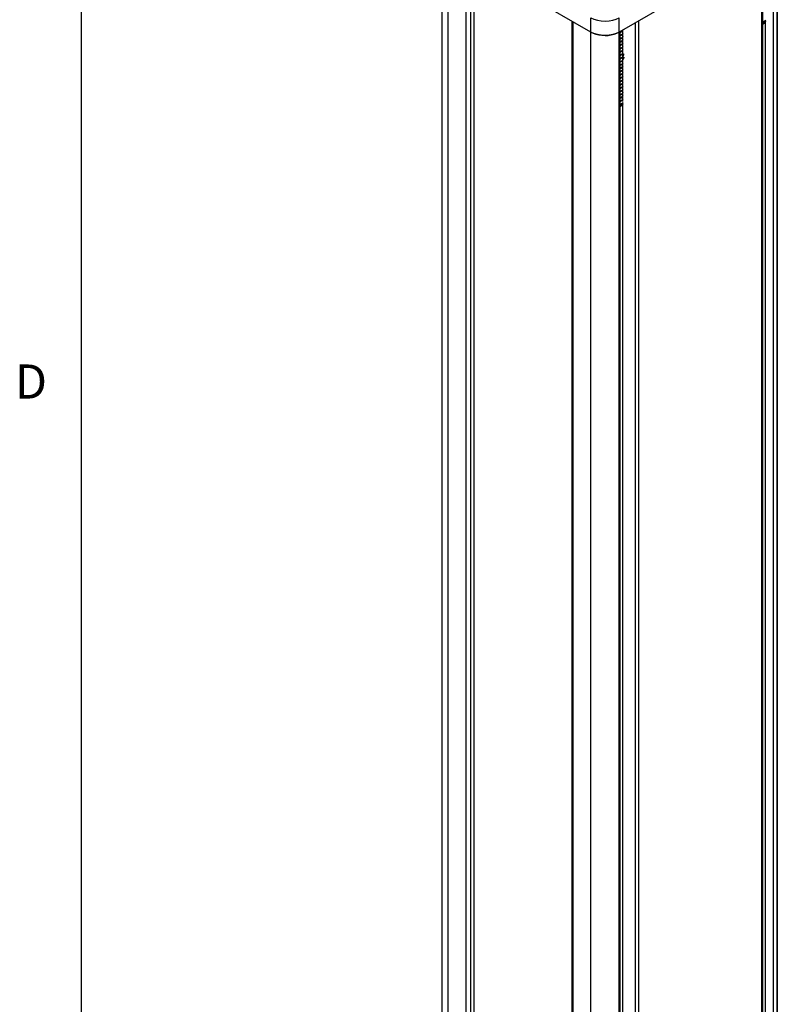
# Model space of a CAD drawing. Units: inches. Extents: x 0.5 to 33.6, y 0.5 to 21.6.
# Drawn here: x 0.6 to 2.8, y 16.9 to 19.8 of the extents above; entities that cross this region are included whole.
import ezdxf

# ---------------------------------------------------------------- set-up
doc = ezdxf.new("R2010")
doc.units = ezdxf.units.IN
doc.header["$LTSCALE"] = 1.87
doc.header["$MEASUREMENT"] = 0
doc.layers.get('0').update_dxf_attribs({"linetype": 'CONTINUOUS'})
doc.styles.add('TEXTSTYLE_2', font='txt', dxfattribs={"width": 0.8})

msp = doc.modelspace()

# ---------------------------------------------------------------- linework, layer by layer
at = {"color": 7, "linetype": 'CONTINUOUS'}
for p, q in [((0.73649, 21.33668), (0.73649, 0.7035)), ((1.79402, 4.07119), (1.79402, 20.09264)), ((1.81131, 4.04708), (1.81131, 20.06853)), ((2.77502, 20.06486), (2.77502, 4.13664)), ((2.77513, 4.1387), (2.77513, 20.06486)), ((2.75783, 20.04281), (2.31241, 19.78565)), ((2.76265, 20.0462), (2.76265, 4.13149)), ((2.2289, 19.78565), (1.81131, 20.02674)), ((2.72971, 4.09835), (2.72971, 20.02658)), ((2.73259, 4.10237), (2.73259, 20.02824)), ((1.86351, 4.06838), (1.86351, 19.9966)), ((1.87743, 4.06838), (1.87743, 19.98857)), ((1.88649, 19.98334), (1.88649, 4.06959)), ((2.2289, 3.80599), (2.2289, 19.82744)), ((2.31241, 19.78565), (2.31241, 19.82744)), ((2.17382, 19.81745), (2.17382, 3.89158)), ((2.1767, 19.81579), (2.1767, 3.88756)), ((2.35887, 19.81248), (2.35887, 3.88827)), ((2.36838, 19.81796), (2.36838, 3.88974)), ((2.73259, 19.81393), (2.73556, 19.81554)), ((2.73556, 19.81538), (2.73259, 19.81378)), ((2.73259, 19.80827), (2.73326, 19.80859)), ((2.74079, 4.37069), (2.74079, 19.8203)), ((2.2289, 19.78565), (2.23592, 19.78219)), ((2.31216, 19.78551), (2.31239, 19.78569)), ((2.31221, 19.57142), (2.31221, 19.78553)), ((2.31501, 3.86128), (2.31501, 19.78715)), ((2.31798, 19.78662), (2.31501, 19.78501)), ((2.31501, 19.78483), (2.31798, 19.78646)), ((2.31798, 19.77697), (2.31501, 19.77535)), ((2.31501, 19.77521), (2.31798, 19.77681)), ((2.32321, 19.58217), (2.32321, 19.79137)), ((2.31798, 19.76733), (2.31501, 19.76572)), ((2.31501, 19.76556), (2.31798, 19.76717)), ((2.31798, 19.75769), (2.31501, 19.75608)), ((2.31501, 19.75592), (2.31798, 19.75752)), ((2.31798, 19.74804), (2.31501, 19.74644)), ((2.31501, 19.74628), (2.31798, 19.74788)), ((2.32162, 19.75096), (2.31798, 19.74804)), ((2.32036, 19.74965), (2.32321, 19.75261)), ((2.32321, 19.74313), (2.32036, 19.74016)), ((2.32321, 19.75298), (2.32162, 19.75096)), ((2.31798, 19.7384), (2.31501, 19.7368)), ((2.31501, 19.73663), (2.31798, 19.73824)), ((2.31798, 19.72875), (2.31501, 19.72715)), ((2.31501, 19.72699), (2.31798, 19.72859)), ((2.31798, 19.71911), (2.31501, 19.7175)), ((2.31501, 19.71734), (2.31798, 19.71895)), ((2.32605, 19.71228), (2.32596, 19.71082)), ((2.31798, 19.70947), (2.31501, 19.70786)), ((2.31501, 19.7077), (2.31798, 19.70931)), ((2.31798, 19.69982), (2.31501, 19.69822)), ((2.31501, 19.69806), (2.31798, 19.69966)), ((2.31798, 19.69018), (2.31501, 19.68858)), ((2.31501, 19.68841), (2.31798, 19.69002)), ((2.31798, 19.70931), (2.32104, 19.71167)), ((2.32513, 19.7078), (2.32347, 19.70488)), ((2.32596, 19.71082), (2.32513, 19.7078)), ((2.31798, 19.68054), (2.31501, 19.67893)), ((2.31501, 19.67877), (2.31798, 19.68037)), ((2.31798, 19.67089), (2.31501, 19.66928)), ((2.31501, 19.66913), (2.31798, 19.67073)), ((2.31798, 19.66125), (2.31501, 19.65964)), ((2.31501, 19.65949), (2.31798, 19.66109)), ((2.31798, 19.6516), (2.31501, 19.65)), ((2.31501, 19.64984), (2.31798, 19.65144)), ((2.31798, 19.64196), (2.31501, 19.64036)), ((2.31501, 19.64019), (2.31798, 19.6418)), ((2.31798, 19.63232), (2.31501, 19.63071)), ((2.31501, 19.63055), (2.31798, 19.63216)), ((2.31798, 19.62267), (2.31501, 19.62107)), ((2.31501, 19.62091), (2.31798, 19.62251)), ((2.31798, 19.61303), (2.31501, 19.61143)), ((2.31501, 19.61127), (2.31798, 19.61287)), ((2.31798, 19.60339), (2.31501, 19.60178)), ((2.31501, 19.60162), (2.31798, 19.60323)), ((2.31213, 4.1487), (2.31221, 19.57142)), ((2.31798, 19.59374), (2.31501, 19.59213)), ((2.31501, 19.59197), (2.31798, 19.59358)), ((2.31798, 19.5841), (2.31501, 19.58249)), ((2.31501, 19.58233), (2.31798, 19.58394)), ((2.31501, 19.57284), (2.31798, 19.57445)), ((2.31798, 19.57429), (2.31501, 19.57269)), ((2.32162, 19.58701), (2.31798, 19.5841)), ((2.32321, 19.58903), (2.32162, 19.58701)), ((2.32321, 4.1296), (2.32321, 19.57921)), ((2.31501, 19.56718), (2.31567, 19.5675))]:
    msp.add_line(p, q, dxfattribs=at)
for points in [[(2.2289, 19.82744), (2.2378, 19.82322), (2.24806, 19.82005), (2.25908, 19.81812), (2.27065, 19.81746), (2.28222, 19.81812), (2.29325, 19.82005), (2.30351, 19.82322), (2.31241, 19.82744)], [(2.74079, 19.81682), (2.74075, 19.81661), (2.73911, 19.81362), (2.73657, 19.81091), (2.73326, 19.80859)], [(2.74079, 19.82048), (2.73919, 19.81845), (2.73556, 19.81554)], [(2.73556, 19.81538), (2.73915, 19.81825), (2.74079, 19.8203)], [(2.31241, 19.78565), (2.30351, 19.78143), (2.29325, 19.77826), (2.28222, 19.77633), (2.27065, 19.77567), (2.25908, 19.77633), (2.24806, 19.77826), (2.2378, 19.78143), (2.2289, 19.78565)], [(2.23592, 19.78219), (2.2438, 19.7794), (2.25233, 19.77735), (2.26131, 19.7761), (2.27052, 19.77567), (2.27973, 19.77607), (2.28872, 19.7773), (2.29727, 19.77932)], [(2.29727, 19.77932), (2.30516, 19.78209), (2.31216, 19.78551)], [(2.32321, 19.79155), (2.32162, 19.78953), (2.31798, 19.78662)], [(2.31798, 19.78646), (2.32157, 19.78933), (2.32321, 19.79137)], [(2.32321, 19.78189), (2.32157, 19.77984), (2.31798, 19.77697)], [(2.31798, 19.77681), (2.32158, 19.7797), (2.32321, 19.78173)], [(2.32321, 19.77225), (2.32158, 19.77021), (2.31798, 19.76733)], [(2.31798, 19.76717), (2.32161, 19.77008), (2.32321, 19.7721)], [(2.32321, 19.76262), (2.32161, 19.76059), (2.31798, 19.75769)], [(2.31798, 19.75752), (2.32162, 19.76045), (2.32321, 19.76246)], [(2.31798, 19.74788), (2.31921, 19.74874), (2.32036, 19.74965)], [(2.31798, 19.73824), (2.32158, 19.74111), (2.32321, 19.74315)], [(2.32036, 19.74016), (2.31921, 19.73926), (2.31798, 19.7384)], [(2.32321, 19.73367), (2.32158, 19.73163), (2.31798, 19.72875)], [(2.31798, 19.72859), (2.32159, 19.73149), (2.32321, 19.73352)], [(2.32321, 19.72404), (2.32159, 19.722), (2.31798, 19.71911)], [(2.31798, 19.71895), (2.32162, 19.72187), (2.32321, 19.72388)], [(2.32321, 19.7144), (2.32162, 19.71238), (2.31798, 19.70947)], [(2.32104, 19.71167), (2.32347, 19.71436), (2.32513, 19.71728), (2.32596, 19.7203), (2.32605, 19.72176)], [(2.32347, 19.70488), (2.32104, 19.70219), (2.31798, 19.69982)], [(2.31798, 19.69966), (2.32157, 19.70253), (2.32321, 19.70458)], [(2.32321, 19.69509), (2.32157, 19.69305), (2.31798, 19.69018)], [(2.31798, 19.69002), (2.32159, 19.6929), (2.32321, 19.69494)], [(2.32321, 19.68546), (2.32159, 19.68342), (2.31798, 19.68054)], [(2.31798, 19.68037), (2.32161, 19.68328), (2.32321, 19.68531)], [(2.32321, 19.67582), (2.32161, 19.6738), (2.31798, 19.67089)], [(2.31798, 19.67073), (2.32141, 19.67345), (2.32321, 19.67562)], [(2.32321, 19.66613), (2.32141, 19.66396), (2.31798, 19.66125)], [(2.31798, 19.66109), (2.32157, 19.66396), (2.32321, 19.66601)], [(2.32321, 19.65652), (2.32157, 19.65447), (2.31798, 19.6516)], [(2.31798, 19.65144), (2.32158, 19.65432), (2.32321, 19.65636)], [(2.32321, 19.64688), (2.32158, 19.64484), (2.31798, 19.64196)], [(2.31798, 19.6418), (2.3216, 19.6447), (2.32321, 19.64673)], [(2.32321, 19.63724), (2.3216, 19.63521), (2.31798, 19.63232)], [(2.31798, 19.63216), (2.32156, 19.63502), (2.32321, 19.63708)], [(2.32321, 19.6276), (2.32156, 19.62554), (2.31798, 19.62267)], [(2.31798, 19.62251), (2.32158, 19.62539), (2.32321, 19.62744)], [(2.32321, 19.61796), (2.32158, 19.61591), (2.31798, 19.61303)], [(2.31798, 19.61287), (2.32157, 19.61574), (2.32321, 19.61778)], [(2.32321, 19.6083), (2.32157, 19.60626), (2.31798, 19.60339)], [(2.31798, 19.60323), (2.32159, 19.60611), (2.32321, 19.60815)], [(2.32321, 19.59866), (2.32159, 19.59663), (2.31798, 19.59374)], [(2.31798, 19.59358), (2.32162, 19.5965), (2.32321, 19.59852)], [(2.32321, 19.57573), (2.32317, 19.57552), (2.32153, 19.57253), (2.31899, 19.56982), (2.31567, 19.5675)], [(2.31798, 19.58394), (2.32161, 19.58685), (2.32321, 19.58887)], [(2.32321, 19.57939), (2.32161, 19.57736), (2.31798, 19.57445)], [(2.31798, 19.57429), (2.32157, 19.57716), (2.32321, 19.57921)]]:
    msp.add_lwpolyline(points, dxfattribs=at)

# ---------------------------------------------------------------- texts
at = {"color": 7, "linetype": 'CONTINUOUS', "insert": (0.63649, 18.81275), "char_height": 0.1, "width": 0.08, "attachment_point": 3, "line_spacing_factor": 0.9, "style": 'TEXTSTYLE_2'}
msp.add_mtext('D', dxfattribs=at)

doc.saveas('drawing.dxf')
